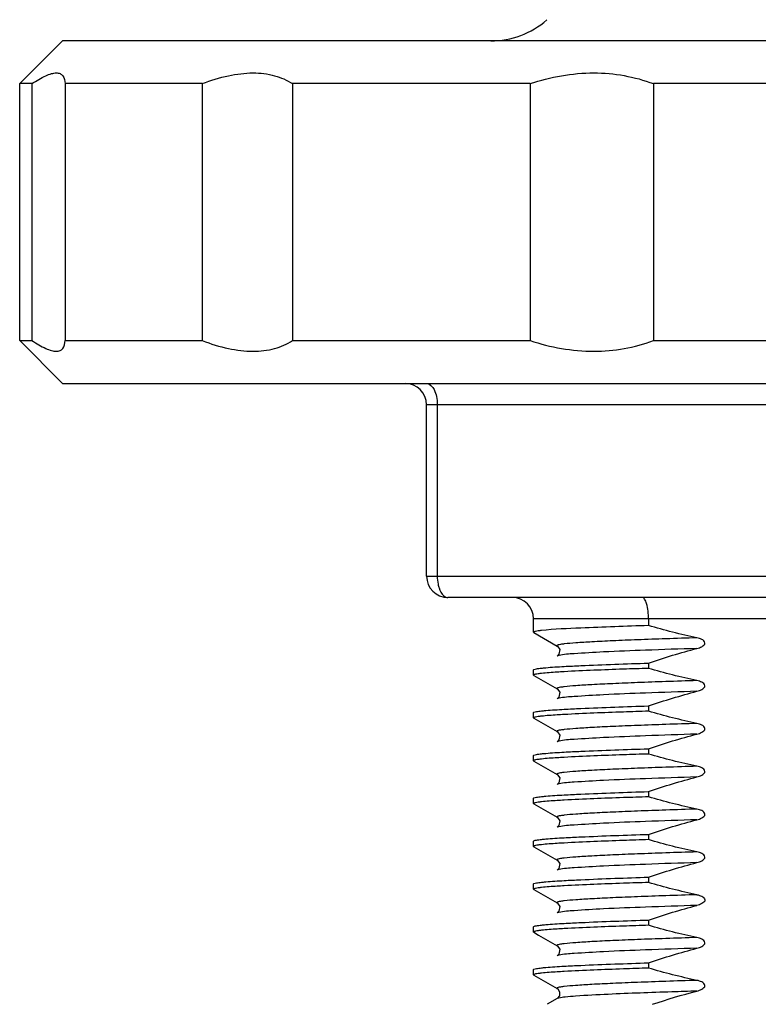
# Model space of a CAD drawing. Units: inches. Extents: x 0.5 to 33.6, y 0.5 to 21.6.
# Drawn here: x 25 to 25.7, y 14.4 to 15.3 of the extents above; entities that cross this region are included whole.
import ezdxf

# ---------------------------------------------------------------- set-up
doc = ezdxf.new("R2010")
doc.units = ezdxf.units.IN
doc.header["$LTSCALE"] = 1.87
doc.header["$MEASUREMENT"] = 0
doc.layers.get('0').update_dxf_attribs({"linetype": 'CONTINUOUS'})
doc.layers.add('DRIVEN_DIMS', color=7, linetype='CONTINUOUS')
doc.dimstyles.new('DIMSTYLE_3', dxfattribs={"dimtxt": 0.1, "dimasz": 0.1875, "dimexe": 0.125, "dimexo": 0.0625, "dimgap": 0.1, "dimtad": 0, "dimtih": 1, "dimtoh": 1, "dimdec": 1, "dimzin": 4, "dimdsep": 46, "dimtxsty": 'STANDARD', "dimblk": '_FILLED', "dimblk1": '_FILLED', "dimblk2": '_FILLED', "dimcen": 0.09, "dimadec": 0, "dimazin": 0, "dimtp": 0.07874, "dimtm": 0.07874, "dimtfac": 1, "dimtdec": 1, "dimtofl": 0, "dimtmove": 0, "dimatfit": 3, "dimldrblk": '_FILLED', "dimfxl": 1, "dimtolj": 1, "dimtzin": 4, "dimarcsym": 0})

# ---------------------------------------------------------------- blocks, each defined once
blk = doc.blocks.new('_FILLED')
at = {"color": 0, "linetype": 'BYBLOCK'}
blk.add_solid([(0, 0), (-1, 0.1667), (-1, -0.1667)], dxfattribs=at)
blk = doc.blocks.new('*D8')
at = {"layer": 'DRIVEN_DIMS', "color": 7, "linetype": 'CONTINUOUS'}
for p, q in [((25.39055, 17.08959), (27.57886, 17.08959)), ((27.45386, 17.08959), (27.45386, 11.83408)), ((27.45386, 6.27857), (27.45386, 11.38408)), ((26.43204, 6.27857), (27.57886, 6.27857))]:
    blk.add_line(p, q, dxfattribs=at)
at = {"layer": 'DRIVEN_DIMS', "color": 7, "linetype": 'CONTINUOUS', "xscale": 0.1875, "yscale": 0.1875, "zscale": 0.1875}
for p, rotation in [((27.45386, 17.08959), 90), ((27.45386, 6.27857), 270)]:
    blk.add_blockref('_FILLED', p, dxfattribs=dict(at, rotation=rotation))
at = {"layer": 'DRIVEN_DIMS', "color": 7, "linetype": 'CONTINUOUS', "insert": (27.35386, 11.73408), "char_height": 0.1, "width": 0.7, "attachment_point": 2, "line_spacing_factor": 0.9}
blk.add_mtext('274.6\\P[10.81]', dxfattribs=at)

msp = doc.modelspace()

# ---------------------------------------------------------------- linework, layer by layer
at = {"color": 7, "linetype": 'CONTINUOUS'}
for p, q in [((25.0682, 15.25888), (25.02884, 15.21951)), ((26.40676, 15.25888), (25.06823, 15.25888)), ((25.02884, 14.98329), (25.02884, 15.21951)), ((25.04014, 15.21951), (25.02884, 15.21951)), ((25.04014, 15.21951), (25.04014, 14.98329)), ((25.07052, 15.21951), (25.07052, 14.98329)), ((25.19662, 15.21951), (25.07052, 15.21951)), ((25.19662, 15.21951), (25.19662, 14.98329)), ((25.27962, 15.21951), (25.27962, 14.98329)), ((25.49802, 15.21951), (25.27962, 15.21951)), ((25.49802, 15.21951), (25.49802, 14.98329)), ((25.6114, 15.21951), (25.6114, 14.98329)), ((25.86359, 15.21951), (25.6114, 15.21951)), ((25.0682, 14.94392), (25.02884, 14.98329)), ((25.02884, 14.98329), (25.04014, 14.98329)), ((25.07052, 14.98329), (25.19662, 14.98329)), ((25.27962, 14.98329), (25.49802, 14.98329)), ((25.6114, 14.98329), (25.86359, 14.98329)), ((25.06823, 14.94392), (26.40676, 14.94392)), ((25.40285, 14.76676), (25.40285, 14.92424)), ((26.07214, 14.92424), (25.40285, 14.92424)), ((25.41269, 14.92424), (25.41269, 14.76676)), ((25.40285, 14.76676), (26.07214, 14.76676)), ((26.05246, 14.74707), (25.42254, 14.74707)), ((25.50128, 14.71512), (25.50128, 14.72739)), ((25.97372, 14.72739), (25.50128, 14.72739)), ((25.60692, 14.72739), (25.60692, 14.72129)), ((25.50128, 14.71512), (25.50152, 14.71483)), ((25.50152, 14.71483), (25.52292, 14.70247)), ((25.52291, 14.70247), (25.52292, 14.70247)), ((25.52292, 14.69325), (25.52292, 14.69325)), ((25.52443, 14.69374), (25.52293, 14.69326)), ((25.60692, 14.68677), (25.60692, 14.68192)), ((25.50128, 14.6806), (25.50152, 14.68089)), ((25.50128, 14.67575), (25.50128, 14.6806)), ((25.50128, 14.67575), (25.50152, 14.67546)), ((25.50152, 14.67546), (25.50582, 14.67298)), ((25.50582, 14.67298), (25.52292, 14.6631)), ((25.52291, 14.6631), (25.52292, 14.6631)), ((25.52292, 14.65388), (25.52292, 14.65388)), ((25.52443, 14.65437), (25.52293, 14.65389)), ((25.60692, 14.6474), (25.60692, 14.64255)), ((25.50128, 14.64123), (25.50152, 14.64152)), ((25.50128, 14.63638), (25.50128, 14.64123)), ((25.50128, 14.63638), (25.50152, 14.63609)), ((25.50152, 14.63609), (25.50582, 14.63361)), ((25.50582, 14.63361), (25.52292, 14.62373)), ((25.52291, 14.62373), (25.52292, 14.62373)), ((25.52292, 14.61451), (25.52292, 14.61451)), ((25.52443, 14.615), (25.52293, 14.61452)), ((25.50128, 14.60186), (25.50152, 14.60215)), ((25.50128, 14.59701), (25.50128, 14.60186)), ((25.60692, 14.60803), (25.60692, 14.60318)), ((25.50128, 14.59701), (25.50152, 14.59672)), ((25.50152, 14.59672), (25.50582, 14.59424)), ((25.50582, 14.59424), (25.52292, 14.58436)), ((25.52291, 14.58436), (25.52292, 14.58436)), ((25.52292, 14.57514), (25.52292, 14.57514)), ((25.52443, 14.57563), (25.52293, 14.57515)), ((25.60692, 14.56866), (25.60692, 14.56381)), ((25.50128, 14.56249), (25.50152, 14.56278)), ((25.50128, 14.55764), (25.50128, 14.56249)), ((25.50128, 14.55764), (25.50152, 14.55735)), ((25.50152, 14.55735), (25.50582, 14.55487)), ((25.50582, 14.55487), (25.52292, 14.54499)), ((25.52291, 14.54499), (25.52292, 14.54499)), ((25.52292, 14.53577), (25.52292, 14.53577)), ((25.52443, 14.53626), (25.52293, 14.53578)), ((25.60692, 14.52929), (25.60692, 14.52444)), ((25.50128, 14.52312), (25.50152, 14.52341)), ((25.50128, 14.51827), (25.50128, 14.52312)), ((25.50128, 14.51827), (25.50152, 14.51798)), ((25.50152, 14.51798), (25.50582, 14.5155)), ((25.50582, 14.5155), (25.52292, 14.50561)), ((25.52291, 14.50562), (25.52292, 14.50561)), ((25.52292, 14.4964), (25.52292, 14.4964)), ((25.52443, 14.49689), (25.52293, 14.49641)), ((25.50128, 14.48375), (25.50152, 14.48404)), ((25.60692, 14.48992), (25.60692, 14.48507)), ((25.50128, 14.4789), (25.50128, 14.48375)), ((25.50128, 14.4789), (25.50152, 14.47861)), ((25.50152, 14.47861), (25.50582, 14.47613)), ((25.50582, 14.47613), (25.52292, 14.46624)), ((25.52291, 14.46625), (25.52292, 14.46624)), ((25.52292, 14.45703), (25.52292, 14.45703)), ((25.52443, 14.45752), (25.52293, 14.45704)), ((25.60692, 14.45055), (25.60692, 14.4457)), ((25.50128, 14.44438), (25.50152, 14.44467)), ((25.50128, 14.43953), (25.50128, 14.44438)), ((25.50128, 14.43953), (25.50152, 14.43924)), ((25.50152, 14.43924), (25.50582, 14.43676)), ((25.50582, 14.43676), (25.52292, 14.42687)), ((25.52291, 14.42688), (25.52292, 14.42687)), ((25.52292, 14.41766), (25.52292, 14.41766)), ((25.52443, 14.41815), (25.52293, 14.41767)), ((25.50128, 14.40501), (25.50152, 14.40529)), ((25.50128, 14.40016), (25.50128, 14.40501)), ((25.60692, 14.41118), (25.60692, 14.40633)), ((25.50128, 14.40016), (25.50152, 14.39987)), ((25.50152, 14.39987), (25.50582, 14.39739)), ((25.50582, 14.39739), (25.52292, 14.3875)), ((25.52295, 14.37831), (25.51386, 14.37306)), ((25.5245, 14.3788), (25.52292, 14.37829))]:
    msp.add_line(p, q, dxfattribs=at)
for points in [[(25.52291, 14.70247), (25.52329, 14.70222), (25.52527, 14.69933), (25.52457, 14.69487), (25.52292, 14.69325)], [(25.52291, 14.6631), (25.52329, 14.66285), (25.52527, 14.65996), (25.52457, 14.6555), (25.52292, 14.65388)], [(25.52291, 14.62373), (25.52329, 14.62348), (25.52527, 14.62059), (25.52457, 14.61613), (25.52292, 14.61451)], [(25.52291, 14.58436), (25.52329, 14.58411), (25.52527, 14.58122), (25.52457, 14.57676), (25.52292, 14.57514)], [(25.52291, 14.54499), (25.52329, 14.54474), (25.52527, 14.54185), (25.52457, 14.53739), (25.52292, 14.53577)], [(25.52291, 14.50562), (25.52329, 14.50537), (25.52527, 14.50248), (25.52457, 14.49802), (25.52292, 14.4964)], [(25.52291, 14.46625), (25.52329, 14.466), (25.52527, 14.46311), (25.52457, 14.45865), (25.52292, 14.45703)], [(25.52291, 14.42688), (25.52329, 14.42663), (25.52527, 14.42374), (25.52457, 14.41928), (25.52292, 14.41766)], [(25.52291, 14.38751), (25.52339, 14.38719), (25.52518, 14.38465), (25.52503, 14.38074), (25.52334, 14.37857), (25.52295, 14.37831)]]:
    msp.add_lwpolyline(points, dxfattribs=at)
for centre, radius, start, end in [((25.46191, 15.33762), 0.07874, 270, 310.80178), ((25.38317, 14.92424), 0.01969, 0, 90), ((25.42254, 14.76676), 0.01969, 180, 270), ((25.48159, 14.72739), 0.01969, 0, 90)]:
    msp.add_arc(centre, radius, start, end, dxfattribs=at)
for points, knots in [([(25.04014, 15.21951), (25.04421, 15.22223), (25.05, 15.22579), (25.0577, 15.22876), (25.06216, 15.22955), (25.06592, 15.22904), (25.06983, 15.22598), (25.07044, 15.22204), (25.07052, 15.21951)], [0, 0, 0, 0, 0.377573, 0.520974, 0.634354, 0.724298, 0.804714, 1, 1, 1, 1]), ([(25.19662, 15.21951), (25.20449, 15.22251), (25.21981, 15.22731), (25.24244, 15.2302), (25.26277, 15.22791), (25.27459, 15.22275), (25.27962, 15.21951)], [0, 0, 0, 0, 0.294062, 0.558075, 0.790914, 1, 1, 1, 1]), ([(25.49802, 15.21951), (25.51684, 15.22568), (25.55528, 15.23283), (25.59404, 15.22604), (25.6114, 15.21951)], [0, 0, 0, 0, 0.516406, 1, 1, 1, 1]), ([(25.04014, 14.98329), (25.04421, 14.98057), (25.05, 14.97701), (25.0577, 14.97404), (25.06216, 14.97325), (25.06592, 14.97376), (25.06983, 14.97682), (25.07044, 14.98076), (25.07052, 14.98329)], [0, 0, 0, 0, 0.377573, 0.520974, 0.634354, 0.724298, 0.804714, 1, 1, 1, 1]), ([(25.19662, 14.98329), (25.20449, 14.98029), (25.21981, 14.97549), (25.24244, 14.9726), (25.26277, 14.97489), (25.27459, 14.98005), (25.27962, 14.98329)], [0, 0, 0, 0, 0.294062, 0.558075, 0.790914, 1, 1, 1, 1]), ([(25.49802, 14.98329), (25.51684, 14.97712), (25.55528, 14.96997), (25.59404, 14.97676), (25.6114, 14.98329)], [0, 0, 0, 0, 0.516406, 1, 1, 1, 1]), ([(25.40285, 14.94392), (25.40586, 14.94392), (25.41013, 14.93883), (25.41218, 14.9316), (25.41269, 14.92676), (25.41269, 14.92424)], [0, 0, 0, 0, 0.387198, 0.675669, 1, 1, 1, 1]), ([(25.41344, 14.75923), (25.41368, 14.75808), (25.4147, 14.75424), (25.41659, 14.75037), (25.41877, 14.74857)], [0, 0, 0, 0, 0.29339, 1, 1, 1, 1]), ([(25.60692, 14.72739), (25.60692, 14.73211), (25.60624, 14.73852), (25.60399, 14.74512), (25.60198, 14.74707), (25.60111, 14.74707)], [0, 0, 0, 0, 0.663858, 0.878434, 1, 1, 1, 1]), ([(25.60692, 14.72129), (25.58616, 14.72063), (25.55331, 14.71936), (25.52043, 14.71797), (25.50839, 14.71666)], [0, 0, 0, 0, 0.631824, 1, 1, 1, 1]), ([(25.50839, 14.71666), (25.50736, 14.71655), (25.5056, 14.71634), (25.50329, 14.71595), (25.50206, 14.71566), (25.50128, 14.71531), (25.50128, 14.71512)], [0, 0, 0, 0, 0.424306, 0.730669, 0.919815, 1, 1, 1, 1]), ([(25.65142, 14.71004), (25.64187, 14.70973), (25.62366, 14.70914), (25.59784, 14.70821), (25.5752, 14.70728), (25.55624, 14.70637), (25.54143, 14.70545), (25.53176, 14.70469), (25.52643, 14.70397), (25.52422, 14.7036), (25.52321, 14.70322), (25.52258, 14.703), (25.52276, 14.70256), (25.52291, 14.70247)], [0, 0, 0, 0, 0.221098, 0.422054, 0.598327, 0.745917, 0.861476, 0.942461, 0.969393, 0.987189, 0.992699, 0.996077, 1, 1, 1, 1]), ([(25.65142, 14.7002), (25.65292, 14.70059), (25.65558, 14.70146), (25.65961, 14.70441), (25.65788, 14.70749), (25.65519, 14.70901), (25.65294, 14.70973), (25.65142, 14.71004)], [0, 0, 0, 0, 0.252847, 0.49725, 0.620827, 0.747219, 1, 1, 1, 1]), ([(25.65142, 14.7002), (25.63565, 14.6997), (25.60707, 14.69871), (25.56938, 14.69731), (25.54286, 14.69561), (25.52903, 14.69479), (25.52443, 14.69374)], [0, 0, 0, 0, 0.37199, 0.674911, 0.888854, 1, 1, 1, 1]), ([(25.50839, 14.68214), (25.50972, 14.68229), (25.51668, 14.68294), (25.52367, 14.68337), (25.52933, 14.68368)], [0, 0, 0, 0, 0.190265, 1, 1, 1, 1]), ([(25.52933, 14.68368), (25.53443, 14.68397), (25.56028, 14.68524), (25.58615, 14.68611), (25.60692, 14.68677)], [0, 0, 0, 0, 0.19722, 1, 1, 1, 1]), ([(25.50839, 14.67729), (25.50736, 14.67718), (25.5056, 14.67697), (25.50329, 14.67658), (25.50206, 14.67629), (25.50128, 14.67594), (25.50128, 14.67575)], [0, 0, 0, 0, 0.424305, 0.730669, 0.919815, 1, 1, 1, 1]), ([(25.50152, 14.68089), (25.5022, 14.68128), (25.50458, 14.68163), (25.50685, 14.68197), (25.50839, 14.68214)], [0, 0, 0, 0, 0.335763, 1, 1, 1, 1]), ([(25.52933, 14.67883), (25.52718, 14.67871), (25.52019, 14.67829), (25.5132, 14.67781), (25.50839, 14.67729)], [0, 0, 0, 0, 0.308809, 1, 1, 1, 1]), ([(25.60692, 14.68192), (25.59919, 14.68167), (25.57333, 14.68081), (25.54746, 14.67985), (25.52933, 14.67883)], [0, 0, 0, 0, 0.298665, 1, 1, 1, 1]), ([(25.65142, 14.67067), (25.64187, 14.67036), (25.62366, 14.66977), (25.59784, 14.66884), (25.5752, 14.66791), (25.55624, 14.667), (25.54143, 14.66608), (25.53176, 14.66532), (25.52643, 14.6646), (25.52422, 14.66423), (25.52321, 14.66385), (25.52258, 14.66363), (25.52276, 14.66319), (25.52291, 14.6631)], [0, 0, 0, 0, 0.221098, 0.422054, 0.598327, 0.745917, 0.861476, 0.942461, 0.969393, 0.987189, 0.992699, 0.996077, 1, 1, 1, 1]), ([(25.65142, 14.66083), (25.65292, 14.66122), (25.65558, 14.66209), (25.65961, 14.66504), (25.65788, 14.66812), (25.65519, 14.66963), (25.65294, 14.67036), (25.65142, 14.67067)], [0, 0, 0, 0, 0.252847, 0.49725, 0.620827, 0.747219, 1, 1, 1, 1]), ([(25.65142, 14.66083), (25.63565, 14.66032), (25.60707, 14.65934), (25.56938, 14.65794), (25.54286, 14.65624), (25.52903, 14.65542), (25.52443, 14.65437)], [0, 0, 0, 0, 0.37199, 0.674911, 0.888854, 1, 1, 1, 1]), ([(25.52933, 14.64431), (25.53443, 14.6446), (25.56028, 14.64587), (25.58615, 14.64674), (25.60692, 14.6474)], [0, 0, 0, 0, 0.197222, 1, 1, 1, 1]), ([(25.50839, 14.63792), (25.50736, 14.63781), (25.5056, 14.6376), (25.50329, 14.63721), (25.50206, 14.63692), (25.50128, 14.63657), (25.50128, 14.63638)], [0, 0, 0, 0, 0.424306, 0.73067, 0.919815, 1, 1, 1, 1]), ([(25.50152, 14.64152), (25.5022, 14.64191), (25.50458, 14.64226), (25.50685, 14.6426), (25.50839, 14.64277)], [0, 0, 0, 0, 0.335761, 1, 1, 1, 1]), ([(25.50839, 14.64277), (25.50972, 14.64292), (25.51669, 14.64357), (25.52367, 14.644), (25.52933, 14.64431)], [0, 0, 0, 0, 0.190265, 1, 1, 1, 1]), ([(25.52933, 14.63946), (25.52718, 14.63934), (25.52019, 14.63892), (25.5132, 14.63844), (25.50839, 14.63792)], [0, 0, 0, 0, 0.308807, 1, 1, 1, 1]), ([(25.60692, 14.64255), (25.59919, 14.6423), (25.57333, 14.64144), (25.54746, 14.64048), (25.52933, 14.63946)], [0, 0, 0, 0, 0.298665, 1, 1, 1, 1]), ([(25.65142, 14.6313), (25.64187, 14.63099), (25.62366, 14.6304), (25.59784, 14.62947), (25.5752, 14.62854), (25.55624, 14.62763), (25.54143, 14.62671), (25.53176, 14.62595), (25.52643, 14.62523), (25.52422, 14.62486), (25.52321, 14.62448), (25.52258, 14.62426), (25.52276, 14.62382), (25.52291, 14.62373)], [0, 0, 0, 0, 0.221098, 0.422054, 0.598327, 0.745917, 0.861476, 0.942461, 0.969393, 0.987189, 0.992699, 0.996077, 1, 1, 1, 1]), ([(25.65142, 14.62146), (25.65292, 14.62185), (25.65558, 14.62272), (25.65961, 14.62567), (25.65788, 14.62875), (25.65519, 14.63026), (25.65294, 14.63099), (25.65142, 14.6313)], [0, 0, 0, 0, 0.252847, 0.49725, 0.620827, 0.747219, 1, 1, 1, 1]), ([(25.65142, 14.62146), (25.63565, 14.62095), (25.60707, 14.61997), (25.56938, 14.61857), (25.54286, 14.61687), (25.52903, 14.61605), (25.52443, 14.615)], [0, 0, 0, 0, 0.37199, 0.674911, 0.888854, 1, 1, 1, 1]), ([(25.50152, 14.60215), (25.5022, 14.60254), (25.50458, 14.60289), (25.50685, 14.60323), (25.50839, 14.6034)], [0, 0, 0, 0, 0.335762, 1, 1, 1, 1]), ([(25.50839, 14.6034), (25.50972, 14.60355), (25.51669, 14.6042), (25.52367, 14.60463), (25.52933, 14.60494)], [0, 0, 0, 0, 0.190265, 1, 1, 1, 1]), ([(25.52933, 14.60494), (25.53443, 14.60523), (25.56028, 14.6065), (25.58615, 14.60737), (25.60692, 14.60803)], [0, 0, 0, 0, 0.197221, 1, 1, 1, 1]), ([(25.60692, 14.60318), (25.59919, 14.60293), (25.57333, 14.60207), (25.54746, 14.60111), (25.52933, 14.60009)], [0, 0, 0, 0, 0.298665, 1, 1, 1, 1]), ([(25.5084, 14.59855), (25.50736, 14.59844), (25.5056, 14.59823), (25.50329, 14.59784), (25.50206, 14.59755), (25.50128, 14.5972), (25.50128, 14.59701)], [0, 0, 0, 0, 0.424306, 0.73067, 0.919816, 1, 1, 1, 1]), ([(25.52933, 14.60009), (25.52718, 14.59997), (25.52019, 14.59955), (25.5132, 14.59907), (25.5084, 14.59855)], [0, 0, 0, 0, 0.308806, 1, 1, 1, 1]), ([(25.65142, 14.59193), (25.64187, 14.59162), (25.62366, 14.59103), (25.59784, 14.5901), (25.5752, 14.58917), (25.55624, 14.58826), (25.54143, 14.58734), (25.53176, 14.58658), (25.52643, 14.58586), (25.52422, 14.58549), (25.52321, 14.58511), (25.52258, 14.58489), (25.52276, 14.58445), (25.52291, 14.58436)], [0, 0, 0, 0, 0.221098, 0.422054, 0.598327, 0.745917, 0.861476, 0.942461, 0.969393, 0.987189, 0.992699, 0.996077, 1, 1, 1, 1]), ([(25.65142, 14.58209), (25.65292, 14.58248), (25.65558, 14.58335), (25.65961, 14.5863), (25.65788, 14.58938), (25.65519, 14.59089), (25.65294, 14.59162), (25.65142, 14.59193)], [0, 0, 0, 0, 0.252847, 0.49725, 0.620827, 0.747219, 1, 1, 1, 1]), ([(25.65142, 14.58209), (25.63565, 14.58158), (25.60707, 14.5806), (25.56938, 14.5792), (25.54286, 14.5775), (25.52903, 14.57668), (25.52443, 14.57563)], [0, 0, 0, 0, 0.37199, 0.674911, 0.888854, 1, 1, 1, 1]), ([(25.50839, 14.56403), (25.50972, 14.56417), (25.51668, 14.56483), (25.52367, 14.56526), (25.52933, 14.56557)], [0, 0, 0, 0, 0.190264, 1, 1, 1, 1]), ([(25.52933, 14.56557), (25.53443, 14.56586), (25.56028, 14.56713), (25.58615, 14.568), (25.60692, 14.56866)], [0, 0, 0, 0, 0.197218, 1, 1, 1, 1]), ([(25.50839, 14.55918), (25.50736, 14.55907), (25.5056, 14.55886), (25.50329, 14.55847), (25.50206, 14.55818), (25.50128, 14.55783), (25.50128, 14.55764)], [0, 0, 0, 0, 0.424306, 0.730669, 0.919815, 1, 1, 1, 1]), ([(25.50152, 14.56278), (25.5022, 14.56317), (25.50458, 14.56352), (25.50685, 14.56386), (25.50839, 14.56403)], [0, 0, 0, 0, 0.335766, 1, 1, 1, 1]), ([(25.52933, 14.56072), (25.52718, 14.5606), (25.52019, 14.56018), (25.5132, 14.5597), (25.50839, 14.55918)], [0, 0, 0, 0, 0.308807, 1, 1, 1, 1]), ([(25.60692, 14.56381), (25.59919, 14.56356), (25.57333, 14.5627), (25.54746, 14.56174), (25.52933, 14.56072)], [0, 0, 0, 0, 0.298666, 1, 1, 1, 1]), ([(25.65142, 14.55256), (25.64187, 14.55225), (25.62366, 14.55166), (25.59784, 14.55073), (25.5752, 14.5498), (25.55624, 14.54889), (25.54143, 14.54797), (25.53176, 14.54721), (25.52643, 14.54649), (25.52422, 14.54612), (25.52321, 14.54574), (25.52258, 14.54552), (25.52276, 14.54508), (25.52291, 14.54499)], [0, 0, 0, 0, 0.221098, 0.422054, 0.598327, 0.745917, 0.861476, 0.942461, 0.969393, 0.987189, 0.992699, 0.996077, 1, 1, 1, 1]), ([(25.65142, 14.54272), (25.65292, 14.54311), (25.65558, 14.54398), (25.65961, 14.54693), (25.65788, 14.55), (25.65519, 14.55152), (25.65294, 14.55225), (25.65142, 14.55256)], [0, 0, 0, 0, 0.252847, 0.49725, 0.620827, 0.747219, 1, 1, 1, 1]), ([(25.65142, 14.54272), (25.63565, 14.54221), (25.60707, 14.54123), (25.56938, 14.53983), (25.54286, 14.53813), (25.52903, 14.53731), (25.52443, 14.53626)], [0, 0, 0, 0, 0.37199, 0.674911, 0.888854, 1, 1, 1, 1]), ([(25.52933, 14.5262), (25.53443, 14.52649), (25.56028, 14.52776), (25.58615, 14.52863), (25.60692, 14.52929)], [0, 0, 0, 0, 0.197218, 1, 1, 1, 1]), ([(25.50152, 14.52341), (25.5022, 14.5238), (25.50458, 14.52415), (25.50685, 14.52449), (25.50839, 14.52466)], [0, 0, 0, 0, 0.335766, 1, 1, 1, 1]), ([(25.50839, 14.52466), (25.50972, 14.5248), (25.51668, 14.52546), (25.52367, 14.52589), (25.52933, 14.5262)], [0, 0, 0, 0, 0.190263, 1, 1, 1, 1]), ([(25.52933, 14.52135), (25.52718, 14.52123), (25.52019, 14.52081), (25.5132, 14.52033), (25.50839, 14.51981)], [0, 0, 0, 0, 0.308808, 1, 1, 1, 1]), ([(25.60692, 14.52444), (25.59919, 14.52419), (25.57333, 14.52333), (25.54746, 14.52237), (25.52933, 14.52135)], [0, 0, 0, 0, 0.298665, 1, 1, 1, 1]), ([(25.50839, 14.51981), (25.50736, 14.5197), (25.5056, 14.51949), (25.50329, 14.5191), (25.50206, 14.51881), (25.50128, 14.51846), (25.50128, 14.51827)], [0, 0, 0, 0, 0.424306, 0.730669, 0.919815, 1, 1, 1, 1]), ([(25.65142, 14.51319), (25.64187, 14.51288), (25.62366, 14.51229), (25.59784, 14.51136), (25.5752, 14.51043), (25.55624, 14.50952), (25.54143, 14.5086), (25.53176, 14.50784), (25.52643, 14.50712), (25.52422, 14.50675), (25.52321, 14.50637), (25.52258, 14.50615), (25.52276, 14.50571), (25.52291, 14.50562)], [0, 0, 0, 0, 0.221098, 0.422054, 0.598327, 0.745917, 0.861476, 0.942461, 0.969393, 0.987189, 0.992699, 0.996077, 1, 1, 1, 1]), ([(25.65142, 14.50335), (25.65292, 14.50374), (25.65558, 14.50461), (25.65961, 14.50756), (25.65788, 14.51063), (25.65519, 14.51215), (25.65294, 14.51288), (25.65142, 14.51319)], [0, 0, 0, 0, 0.252847, 0.49725, 0.620827, 0.747219, 1, 1, 1, 1]), ([(25.65142, 14.50335), (25.63565, 14.50284), (25.60707, 14.50186), (25.56938, 14.50046), (25.54286, 14.49876), (25.52903, 14.49794), (25.52443, 14.49689)], [0, 0, 0, 0, 0.37199, 0.674911, 0.888854, 1, 1, 1, 1]), ([(25.50152, 14.48404), (25.5022, 14.48443), (25.50458, 14.48478), (25.50685, 14.48512), (25.50839, 14.48529)], [0, 0, 0, 0, 0.335762, 1, 1, 1, 1]), ([(25.50839, 14.48529), (25.50972, 14.48543), (25.51669, 14.48609), (25.52367, 14.48652), (25.52933, 14.48683)], [0, 0, 0, 0, 0.190265, 1, 1, 1, 1]), ([(25.52933, 14.48683), (25.53443, 14.48712), (25.56028, 14.48839), (25.58615, 14.48926), (25.60692, 14.48992)], [0, 0, 0, 0, 0.197221, 1, 1, 1, 1]), ([(25.60692, 14.48507), (25.59919, 14.48482), (25.57333, 14.48396), (25.54746, 14.483), (25.52933, 14.48198)], [0, 0, 0, 0, 0.298665, 1, 1, 1, 1]), ([(25.50839, 14.48044), (25.50736, 14.48033), (25.5056, 14.48012), (25.50329, 14.47973), (25.50206, 14.47944), (25.50128, 14.47909), (25.50128, 14.4789)], [0, 0, 0, 0, 0.424305, 0.730669, 0.919815, 1, 1, 1, 1]), ([(25.52933, 14.48198), (25.52718, 14.48186), (25.52019, 14.48144), (25.5132, 14.48096), (25.50839, 14.48044)], [0, 0, 0, 0, 0.308809, 1, 1, 1, 1]), ([(25.65142, 14.47382), (25.64187, 14.47351), (25.62366, 14.47292), (25.59784, 14.47199), (25.5752, 14.47106), (25.55624, 14.47015), (25.54143, 14.46923), (25.53176, 14.46847), (25.52643, 14.46775), (25.52422, 14.46738), (25.52321, 14.467), (25.52258, 14.46678), (25.52276, 14.46634), (25.52291, 14.46625)], [0, 0, 0, 0, 0.221098, 0.422054, 0.598327, 0.745917, 0.861476, 0.942461, 0.969393, 0.987189, 0.992699, 0.996077, 1, 1, 1, 1]), ([(25.65142, 14.47382), (25.65294, 14.47351), (25.65519, 14.47278), (25.65787, 14.47126), (25.65961, 14.46819), (25.65558, 14.46524), (25.65292, 14.46437), (25.65142, 14.46398)], [0, 0, 0, 0, 0.252774, 0.379159, 0.502773, 0.747156, 1, 1, 1, 1]), ([(25.65142, 14.46398), (25.63565, 14.46347), (25.60707, 14.46249), (25.56938, 14.46109), (25.54286, 14.45939), (25.52903, 14.45857), (25.52443, 14.45752)], [0, 0, 0, 0, 0.37199, 0.674911, 0.888854, 1, 1, 1, 1]), ([(25.52933, 14.44746), (25.53443, 14.44775), (25.56028, 14.44902), (25.58615, 14.44989), (25.60692, 14.45055)], [0, 0, 0, 0, 0.197222, 1, 1, 1, 1]), ([(25.5084, 14.44107), (25.50736, 14.44096), (25.5056, 14.44075), (25.50329, 14.44036), (25.50206, 14.44007), (25.50128, 14.43972), (25.50128, 14.43953)], [0, 0, 0, 0, 0.424306, 0.73067, 0.919816, 1, 1, 1, 1]), ([(25.50152, 14.44467), (25.5022, 14.44506), (25.50458, 14.44541), (25.50685, 14.44575), (25.50839, 14.44592)], [0, 0, 0, 0, 0.335761, 1, 1, 1, 1]), ([(25.50839, 14.44592), (25.50972, 14.44606), (25.51669, 14.44672), (25.52367, 14.44715), (25.52933, 14.44746)], [0, 0, 0, 0, 0.190265, 1, 1, 1, 1]), ([(25.52933, 14.44261), (25.52718, 14.44249), (25.52019, 14.44207), (25.5132, 14.44159), (25.5084, 14.44107)], [0, 0, 0, 0, 0.308806, 1, 1, 1, 1]), ([(25.60692, 14.4457), (25.59919, 14.44545), (25.57333, 14.44459), (25.54746, 14.44363), (25.52933, 14.44261)], [0, 0, 0, 0, 0.298665, 1, 1, 1, 1]), ([(25.65142, 14.43445), (25.64187, 14.43414), (25.62366, 14.43355), (25.59784, 14.43262), (25.5752, 14.43169), (25.55624, 14.43078), (25.54143, 14.42986), (25.53176, 14.4291), (25.52643, 14.42838), (25.52422, 14.42801), (25.52321, 14.42763), (25.52258, 14.42741), (25.52276, 14.42697), (25.52291, 14.42688)], [0, 0, 0, 0, 0.221098, 0.422054, 0.598327, 0.745917, 0.861476, 0.942461, 0.969393, 0.987189, 0.992699, 0.996077, 1, 1, 1, 1]), ([(25.65142, 14.42461), (25.65292, 14.425), (25.65558, 14.42587), (25.65961, 14.42882), (25.65788, 14.43189), (25.65519, 14.43341), (25.65294, 14.43414), (25.65142, 14.43445)], [0, 0, 0, 0, 0.252847, 0.49725, 0.620827, 0.747219, 1, 1, 1, 1]), ([(25.65142, 14.42461), (25.63565, 14.4241), (25.60707, 14.42312), (25.56938, 14.42172), (25.54286, 14.42002), (25.52903, 14.4192), (25.52443, 14.41815)], [0, 0, 0, 0, 0.37199, 0.674911, 0.888854, 1, 1, 1, 1]), ([(25.50152, 14.40529), (25.5022, 14.40569), (25.50458, 14.40604), (25.50685, 14.40638), (25.50839, 14.40655)], [0, 0, 0, 0, 0.335762, 1, 1, 1, 1]), ([(25.50839, 14.40655), (25.50972, 14.40669), (25.51668, 14.40735), (25.52367, 14.40778), (25.52933, 14.40809)], [0, 0, 0, 0, 0.190266, 1, 1, 1, 1]), ([(25.52933, 14.40324), (25.52718, 14.40312), (25.52019, 14.4027), (25.5132, 14.40222), (25.5084, 14.4017)], [0, 0, 0, 0, 0.308806, 1, 1, 1, 1]), ([(25.52933, 14.40809), (25.53443, 14.40838), (25.56028, 14.40965), (25.58615, 14.41052), (25.60692, 14.41118)], [0, 0, 0, 0, 0.19722, 1, 1, 1, 1]), ([(25.60692, 14.40633), (25.59919, 14.40608), (25.57333, 14.40522), (25.54746, 14.40426), (25.52933, 14.40324)], [0, 0, 0, 0, 0.298666, 1, 1, 1, 1]), ([(25.5084, 14.4017), (25.50736, 14.40159), (25.5056, 14.40138), (25.50329, 14.40099), (25.50206, 14.4007), (25.50128, 14.40035), (25.50128, 14.40016)], [0, 0, 0, 0, 0.424306, 0.73067, 0.919816, 1, 1, 1, 1]), ([(25.65142, 14.39508), (25.64187, 14.39477), (25.62365, 14.39418), (25.59781, 14.39325), (25.57517, 14.39232), (25.5562, 14.39141), (25.54139, 14.39049), (25.53173, 14.38973), (25.52641, 14.389), (25.52421, 14.38864), (25.5232, 14.38826), (25.52257, 14.38804), (25.52277, 14.38759), (25.52291, 14.38751)], [0, 0, 0, 0, 0.221197, 0.422229, 0.59855, 0.74615, 0.861683, 0.942599, 0.969481, 0.987219, 0.992698, 0.996045, 1, 1, 1, 1]), ([(25.65142, 14.38524), (25.65292, 14.38563), (25.65558, 14.3865), (25.65961, 14.38945), (25.65788, 14.39252), (25.65519, 14.39404), (25.65294, 14.39477), (25.65142, 14.39508)], [0, 0, 0, 0, 0.252847, 0.49725, 0.620827, 0.747219, 1, 1, 1, 1]), ([(25.65142, 14.38524), (25.64372, 14.38499), (25.61651, 14.3841), (25.5893, 14.38312), (25.5698, 14.38221)], [0, 0, 0, 0, 0.282732, 1, 1, 1, 1]), ([(25.5698, 14.38221), (25.55982, 14.38174), (25.54663, 14.38111), (25.53154, 14.37982), (25.5264, 14.37922), (25.5245, 14.3788)], [0, 0, 0, 0, 0.659253, 0.871434, 1, 1, 1, 1])]:
    msp.add_open_spline(points, degree=3, knots=knots, dxfattribs=at)
for points in [[(25.41269, 14.76676), (25.41269, 14.76424), (25.41293, 14.7617), (25.41344, 14.75923)], [(25.41877, 14.74857), (25.41981, 14.74771), (25.42118, 14.74707), (25.42254, 14.74707)], [(25.65142, 14.71004), (25.63643, 14.71311), (25.62159, 14.71694), (25.60692, 14.72129)], [(25.60692, 14.68677), (25.62158, 14.69177), (25.63642, 14.69633), (25.65142, 14.7002)], [(25.65142, 14.67067), (25.63643, 14.67374), (25.62159, 14.67757), (25.60692, 14.68192)], [(25.60692, 14.6474), (25.62158, 14.6524), (25.63642, 14.65696), (25.65142, 14.66083)], [(25.65142, 14.6313), (25.63643, 14.63437), (25.62159, 14.6382), (25.60692, 14.64255)], [(25.60692, 14.60803), (25.62158, 14.61303), (25.63642, 14.61759), (25.65142, 14.62146)], [(25.65142, 14.59193), (25.63643, 14.595), (25.62159, 14.59882), (25.60692, 14.60318)], [(25.60692, 14.56866), (25.62158, 14.57366), (25.63642, 14.57822), (25.65142, 14.58209)], [(25.65142, 14.55256), (25.63643, 14.55563), (25.62159, 14.55945), (25.60692, 14.56381)], [(25.60692, 14.52929), (25.62158, 14.53429), (25.63642, 14.53885), (25.65142, 14.54272)], [(25.65142, 14.51319), (25.63643, 14.51626), (25.62159, 14.52008), (25.60692, 14.52444)], [(25.60692, 14.48992), (25.62158, 14.49492), (25.63642, 14.49948), (25.65142, 14.50335)], [(25.65142, 14.47382), (25.63643, 14.47689), (25.62159, 14.48071), (25.60692, 14.48507)], [(25.60692, 14.45055), (25.62158, 14.45555), (25.63642, 14.4601), (25.65142, 14.46398)], [(25.65142, 14.43445), (25.63643, 14.43752), (25.62159, 14.44134), (25.60692, 14.4457)], [(25.60692, 14.41118), (25.62158, 14.41618), (25.63642, 14.42073), (25.65142, 14.42461)], [(25.65142, 14.39508), (25.63643, 14.39815), (25.62159, 14.40197), (25.60692, 14.40633)], [(25.6106, 14.37306), (25.62406, 14.37757), (25.63767, 14.38169), (25.65142, 14.38524)]]:
    msp.add_open_spline(points, degree=3, dxfattribs=at)

# ---------------------------------------------------------------- dimensions: what is measured, and where the dimension line sits
at = {"layer": 'DRIVEN_DIMS', "color": 7, "linetype": 'CONTINUOUS'}
dim = msp.add_linear_dim(base=(27.45386, 17.08959), p1=(26.36954, 6.27857), p2=(25.32805, 17.08959), angle=90, dimstyle='DIMSTYLE_3', dxfattribs=at)
dim.commit()
dim.dimension.update_dxf_attribs({"geometry": '*D8', "text_midpoint": (27.45386, 11.60908), "dimtype": 160})

doc.saveas('drawing.dxf')
